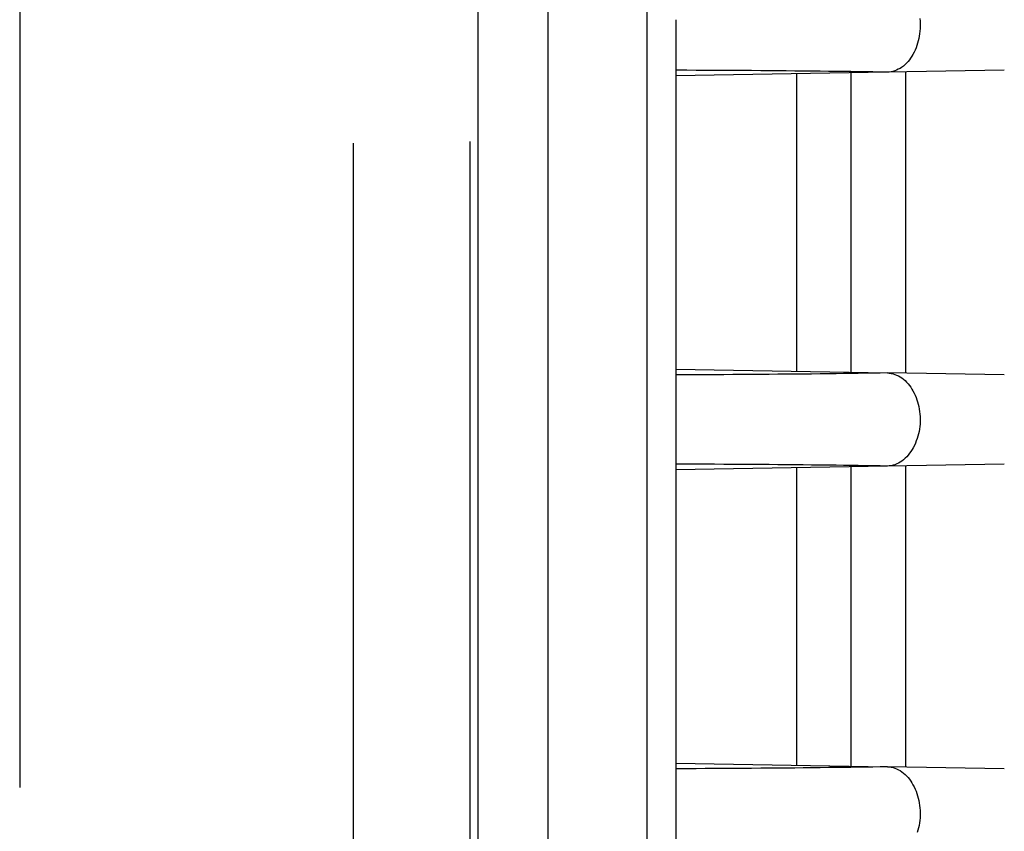
# Model space of a CAD drawing. Units: millimetres. Extents: x -4339 to 1936, y -520 to 11607.
# Drawn here: x 40 to 63, y 119 to 137 of the extents above; entities that cross this region are included whole.
import ezdxf
from ezdxf.enums import TextEntityAlignment as Align

# ---------------------------------------------------------------- set-up
doc = ezdxf.new("R2010")
doc.units = ezdxf.units.MM
doc.header["$LTSCALE"] = 50
doc.linetypes.add('DASHDOT', pattern=[1, 0.5, -0.25, 0, -0.25])
doc.layers.get('0').update_dxf_attribs({"linetype": 'CONTINUOUS'})
doc.layers.add('L', color=7, linetype='CONTINUOUS')
doc.layers.add('MASSE', color=7, linetype='CONTINUOUS')
doc.styles.add('TXT8', font='txt8')
doc.dimstyles.new('CAD400-DIM14', dxfattribs={"dimscale": 5, "dimtxt": 3.5, "dimasz": 2, "dimexe": 1, "dimexo": 3.442, "dimgap": 0.09, "dimtad": 1, "dimdec": 4, "dimdsep": 46, "dimcen": 0, "dimclrd": 3, "dimclre": 3, "dimclrt": 7, "dimadec": 0, "dimazin": 0, "dimtfac": 1, "dimtdec": 4, "dimtmove": 0, "dimatfit": 3, "dimfxl": 1, "dimtolj": 1, "dimtzin": 0, "dimarcsym": 0})
doc.dimstyles.new('CAD400-DIM8', dxfattribs={"dimscale": 5, "dimtxt": 3.5, "dimasz": 2, "dimexe": 1.8, "dimexo": 0.01, "dimgap": 0.09, "dimtad": 1, "dimdec": 4, "dimdsep": 46, "dimcen": 0, "dimclrd": 3, "dimclre": 3, "dimclrt": 7, "dimadec": 0, "dimazin": 0, "dimtfac": 1, "dimtdec": 4, "dimtmove": 0, "dimatfit": 3, "dimfxl": 1, "dimtolj": 1, "dimtzin": 0, "dimarcsym": 0})

# ---------------------------------------------------------------- blocks, each defined once
blk = doc.blocks.new('*D10')
at = {"layer": 'MASSE', "color": 3, "linetype": 'BYBLOCK'}
for p, q in [((225.000008, 105.499923), (225.000008, 140.750008)), ((225.000008, 105.499923), (222.775007, 115.499923)), ((222.775007, 115.499923), (227.225008, 115.499923)), ((227.225008, 115.499923), (225.000008, 105.499923)), ((234.000008, 105.499923), (48.050067, 105.499923)), ((225.000008, 99.499922), (225.000008, 105.499923)), ((48.050067, 99.499922), (234.000008, 99.499922)), ((222.775007, 89.499922), (225.000008, 99.499922)), ((225.000008, 81.999922), (225.000008, 99.499922)), ((225.000008, 99.499922), (227.225008, 89.499922)), ((227.225008, 89.499922), (222.775007, 89.499922))]:
    blk.add_line(p, q, dxfattribs=at)
at = {"layer": 'MASSE', "color": 9, "linetype": 'BYBLOCK'}
for p in [(48.00006, 105.499915), (48.00006, 99.499915)]:
    blk.add_point(p, dxfattribs=at)
at = {"layer": 'MASSE', "color": 7, "style": 'TXT8', "width": 0.898204}
blk.add_text('M6', height=17.5, rotation=90, dxfattribs=at).set_placement((217.3, 125), align=Align.CENTER)
blk = doc.blocks.new('*D16')
at = {"layer": 'MASSE', "color": 3, "linetype": 'BYBLOCK'}
for p, q in [((321.910818, 218.699868), (66.933552, 218.699868)), ((314.710818, 208.699868), (316.910818, 218.699868)), ((316.910818, 102.499908), (316.910818, 218.699868)), ((316.910818, 218.699868), (319.110818, 208.699868)), ((319.110818, 208.699868), (314.710818, 208.699868)), ((316.910818, 102.499908), (314.710818, 112.499908)), ((314.710818, 112.499908), (319.110818, 112.499908)), ((319.110818, 112.499908), (316.910818, 102.499908)), ((239.032158, 102.499908), (321.910818, 102.499908))]:
    blk.add_line(p, q, dxfattribs=at)
at = {"layer": 'MASSE', "color": 9, "linetype": 'BYBLOCK'}
for p in [(61.09992, 218.69985), (210.444095, 102.49989)]:
    blk.add_point(p, dxfattribs=at)
at = {"layer": 'MASSE', "color": 7, "style": 'TXT8', "width": 1.19403}
blk.add_text('116', height=17.5, rotation=90, dxfattribs=at).set_placement((309.2108, 160.59987), align=Align.CENTER)
blk = doc.blocks.new('B-6')
at = {"color": 2, "linetype": 'CONTINUOUS'}
for p, q in [((54.993138, 137.134511), (54.993138, 87.499935)), ((59, 129.078483), (59, 135.921387)), ((57.75, 135.899568), (57.75, 129.100302)), ((59, 120.078483), (59, 126.921387)), ((57.75, 126.899568), (57.75, 120.100302))]:
    blk.add_line(p, q, dxfattribs=at)
at = {"color": 9, "linetype": 'CONTINUOUS'}
for p, q in [((60.25, 129.056664), (60.25, 135.943206)), ((60.25, 120.056664), (60.25, 126.943206))]:
    blk.add_line(p, q, dxfattribs=at)
blk = doc.blocks.new('B-7')
at = {"color": 2, "linetype": 'CONTINUOUS'}
for p, q in [((59.827951, 135.935839), (54.993138, 135.851447)), ((62.500152, 135.982483), (59.827951, 135.935839)), ((54.993138, 129.148423), (59.827951, 129.064031)), ((62.500152, 129.017387), (59.827951, 129.064031)), ((59.827951, 126.935839), (54.993138, 126.851447)), ((62.500152, 126.982483), (59.827951, 126.935839)), ((54.993138, 120.148423), (59.827951, 120.064031)), ((62.500152, 120.017387), (59.827951, 120.064031))]:
    blk.add_line(p, q, dxfattribs=at)
blk = doc.blocks.new('B-9')
at = {"color": 2, "linetype": 'CONTINUOUS'}
blk.add_line((54.336708, 102.498869), (54.336708, 139.333377), dxfattribs=at)
blk = doc.blocks.new('B-10')
at = {"color": 9, "linetype": 'CONTINUOUS'}
for p, q in [((52.072316, 139.333377), (52.072316, 113.397182)), ((50.472559, 138.825116), (50.472559, 113.397182)), ((50.286657, 134.353069), (50.286657, 113.397182)), ((47.625905, 113.397182), (47.625905, 134.314693))]:
    blk.add_line(p, q, dxfattribs=at)
blk = doc.blocks.new('B-11')
at = {"color": 9, "linetype": 'CONTINUOUS'}
for p, q in [((60.568523, 137.163486), (60.573968, 137.105847)), ((60.573968, 137.105847), (60.577027, 137.048018)), ((60.577027, 137.048018), (60.577708, 136.990099)), ((60.565581, 136.81683), (60.556845, 136.759575)), ((60.571976, 136.874403), (60.565581, 136.81683)), ((60.576022, 136.932193), (60.571976, 136.874403)), ((60.577708, 136.990099), (60.576022, 136.932193)), ((60.518795, 136.598177), (60.501762, 136.545575)), ((60.533639, 136.651439), (60.518795, 136.598177)), ((60.546316, 136.705269), (60.533639, 136.651439)), ((60.556845, 136.759575), (60.546316, 136.705269)), ((60.437338, 136.392646), (60.411354, 136.343602)), ((60.461054, 136.442718), (60.437338, 136.392646)), ((60.482522, 136.493725), (60.461054, 136.442718)), ((60.501762, 136.545575), (60.482522, 136.493725)), ((60.266417, 136.143825), (60.231206, 136.10922)), ((60.299459, 136.18054), (60.266417, 136.143825)), ((60.330402, 136.219119), (60.299459, 136.18054)), ((60.359319, 136.259319), (60.330402, 136.219119)), ((60.386279, 136.300894), (60.359319, 136.259319)), ((60.411354, 136.343602), (60.386279, 136.300894)), ((55.024738, 135.980167), (54.993139, 135.980263)), ((55.056337, 135.98007), (55.024738, 135.980167)), ((55.087936, 135.97997), (55.056337, 135.98007)), ((55.119536, 135.979868), (55.087936, 135.97997)), ((55.151135, 135.979764), (55.119536, 135.979868)), ((55.182734, 135.979658), (55.151135, 135.979764)), ((55.214333, 135.97955), (55.182734, 135.979658)), ((55.245932, 135.97944), (55.214333, 135.97955)), ((55.456777, 135.978651), (55.245932, 135.97944)), ((55.667622, 135.977768), (55.456777, 135.978651)), ((55.878466, 135.976788), (55.667622, 135.977768)), ((56.08931, 135.975709), (55.878466, 135.976788)), ((56.300154, 135.974528), (56.08931, 135.975709)), ((56.510996, 135.973244), (56.300154, 135.974528)), ((56.721838, 135.971854), (56.510996, 135.973244)), ((56.93268, 135.970356), (56.721838, 135.971854)), ((57.126894, 135.968878), (56.93268, 135.970356)), ((57.321107, 135.967301), (57.126894, 135.968878)), ((57.51532, 135.965623), (57.321107, 135.967301)), ((57.709531, 135.963838), (57.51532, 135.965623)), ((57.903742, 135.961942), (57.709531, 135.963838)), ((58.097951, 135.959931), (57.903742, 135.961942)), ((58.29216, 135.957801), (58.097951, 135.959931)), ((58.486366, 135.955547), (58.29216, 135.957801)), ((58.654072, 135.953498), (58.486366, 135.955547)), ((58.821777, 135.951345), (58.654072, 135.953498)), ((58.98948, 135.949082), (58.821777, 135.951345)), ((59.157181, 135.9467), (58.98948, 135.949082)), ((59.32488, 135.944193), (59.157181, 135.9467)), ((59.492578, 135.941552), (59.32488, 135.944193)), ((59.660273, 135.93877), (59.492578, 135.941552)), ((59.827965, 135.935839), (59.660273, 135.93877)), ((59.869479, 135.938504), (59.826217, 135.935864)), ((59.912566, 135.944775), (59.869479, 135.938504)), ((59.955239, 135.954476), (59.912566, 135.944775)), ((59.997258, 135.967403), (59.955239, 135.954476)), ((60.038383, 135.983353), (59.997258, 135.967403)), ((60.078373, 136.002123), (60.038383, 135.983353)), ((60.11699, 136.023511), (60.078373, 136.002123)), ((60.153993, 136.047313), (60.11699, 136.023511)), ((60.193755, 136.076968), (60.153993, 136.047313)), ((60.231206, 136.10922), (60.193755, 136.076968)), ((55.024738, 129.019702), (54.993139, 129.019607)), ((55.056337, 129.0198), (55.024738, 129.019702)), ((55.087937, 129.0199), (55.056337, 129.0198)), ((55.119536, 129.020002), (55.087937, 129.0199)), ((55.151135, 129.020106), (55.119536, 129.020002)), ((55.182734, 129.020212), (55.151135, 129.020106)), ((55.214334, 129.02032), (55.182734, 129.020212)), ((55.245933, 129.02043), (55.214334, 129.02032)), ((55.456778, 129.021219), (55.245933, 129.02043)), ((55.667622, 129.022102), (55.456778, 129.021219)), ((55.878467, 129.023082), (55.667622, 129.022102)), ((56.08931, 129.024161), (55.878467, 129.023082)), ((56.300154, 129.025342), (56.08931, 129.024161)), ((56.510996, 129.026626), (56.300154, 129.025342)), ((56.721838, 129.028016), (56.510996, 129.026626)), ((56.932679, 129.029514), (56.721838, 129.028016)), ((57.126893, 129.030992), (56.932679, 129.029514)), ((57.321107, 129.032568), (57.126893, 129.030992)), ((57.515319, 129.034247), (57.321107, 129.032568)), ((57.709531, 129.036032), (57.515319, 129.034247)), ((57.903742, 129.037928), (57.709531, 129.036032)), ((58.097951, 129.039939), (57.903742, 129.037928)), ((58.292159, 129.042069), (58.097951, 129.039939)), ((58.486366, 129.044323), (58.292159, 129.042069)), ((58.654072, 129.046373), (58.486366, 129.044323)), ((58.821776, 129.048525), (58.654072, 129.046373)), ((58.989479, 129.050789), (58.821776, 129.048525)), ((59.157181, 129.05317), (58.989479, 129.050789)), ((59.32488, 129.055677), (59.157181, 129.05317)), ((59.492578, 129.058318), (59.32488, 129.055677)), ((59.660273, 129.0611), (59.492578, 129.058318)), ((59.827965, 129.064031), (59.660273, 129.0611)), ((59.829318, 129.064007), (59.872359, 129.061342)), ((59.872359, 129.061342), (59.915204, 129.054993)), ((59.915204, 129.054993), (59.957619, 129.04518)), ((59.957619, 129.04518), (59.999371, 129.032121)), ((59.999371, 129.032121), (60.040226, 129.016034)), ((60.040226, 129.016034), (60.07995, 128.997138)), ((60.07995, 128.997138), (60.11831, 128.975653)), ((60.11831, 128.975653), (60.155071, 128.951795)), ((60.155071, 128.951795), (60.194849, 128.92193)), ((60.194849, 128.92193), (60.232311, 128.889498)), ((60.232311, 128.889498), (60.267527, 128.854739)), ((60.267527, 128.854739), (60.300568, 128.817891)), ((60.300568, 128.817891), (60.331504, 128.779192)), ((60.331504, 128.779192), (60.360406, 128.738883)), ((60.360406, 128.738883), (60.387344, 128.6972)), ((60.387344, 128.6972), (60.412389, 128.654384)), ((60.412389, 128.654384), (60.438165, 128.605539)), ((60.438165, 128.605539), (60.461694, 128.555673)), ((60.461694, 128.555673), (60.482997, 128.504877)), ((60.482997, 128.504877), (60.502094, 128.453243)), ((60.502094, 128.453243), (60.519006, 128.400864)), ((60.519006, 128.400864), (60.533754, 128.347831)), ((60.533754, 128.347831), (60.546357, 128.294237)), ((60.546357, 128.294237), (60.556838, 128.240173)), ((60.556838, 128.240173), (60.565546, 128.183208)), ((60.565546, 128.183208), (60.571942, 128.12593)), ((60.571942, 128.12593), (60.576015, 128.068439)), ((60.576015, 128.068439), (60.577754, 128.010832)), ((60.568856, 127.838325), (60.561148, 127.781259)), ((60.574185, 127.895676), (60.568856, 127.838325)), ((60.577147, 127.953212), (60.574185, 127.895676)), ((60.577754, 128.010832), (60.577147, 127.953212)), ((60.524813, 127.616675), (60.508128, 127.562979)), ((60.539209, 127.671016), (60.524813, 127.616675)), ((60.551319, 127.725908), (60.539209, 127.671016)), ((60.561148, 127.781259), (60.551319, 127.725908)), ((60.418417, 127.35649), (60.393114, 127.312254)), ((60.444298, 127.406682), (60.418417, 127.35649)), ((60.467874, 127.45789), (60.444298, 127.406682)), ((60.489149, 127.51002), (60.467874, 127.45789)), ((60.508128, 127.562979), (60.489149, 127.51002)), ((60.271534, 127.149403), (60.235637, 127.11349)), ((60.305148, 127.187492), (60.271534, 127.149403)), ((60.336561, 127.2275), (60.305148, 127.187492)), ((60.365856, 127.269172), (60.336561, 127.2275)), ((60.393114, 127.312254), (60.365856, 127.269172)), ((55.024738, 126.980167), (54.993139, 126.980263)), ((55.056337, 126.98007), (55.024738, 126.980167)), ((55.087936, 126.97997), (55.056337, 126.98007)), ((55.119536, 126.979868), (55.087936, 126.97997)), ((55.151135, 126.979764), (55.119536, 126.979868)), ((55.182734, 126.979658), (55.151135, 126.979764)), ((55.214333, 126.97955), (55.182734, 126.979658)), ((55.245932, 126.97944), (55.214333, 126.97955)), ((55.456777, 126.978651), (55.245932, 126.97944)), ((55.667622, 126.977768), (55.456777, 126.978651)), ((55.878466, 126.976788), (55.667622, 126.977768)), ((56.08931, 126.975709), (55.878466, 126.976788)), ((56.300154, 126.974528), (56.08931, 126.975709)), ((56.510996, 126.973244), (56.300154, 126.974528)), ((56.721838, 126.971854), (56.510996, 126.973244)), ((56.93268, 126.970356), (56.721838, 126.971854)), ((57.126894, 126.968878), (56.93268, 126.970356)), ((57.321107, 126.967301), (57.126894, 126.968878)), ((57.51532, 126.965623), (57.321107, 126.967301)), ((57.709531, 126.963838), (57.51532, 126.965623)), ((57.903742, 126.961942), (57.709531, 126.963838)), ((58.097951, 126.959931), (57.903742, 126.961942)), ((58.29216, 126.957801), (58.097951, 126.959931)), ((58.486366, 126.955547), (58.29216, 126.957801)), ((58.654072, 126.953498), (58.486366, 126.955547)), ((58.821777, 126.951345), (58.654072, 126.953498)), ((58.98948, 126.949082), (58.821777, 126.951345)), ((59.157181, 126.9467), (58.98948, 126.949082)), ((59.32488, 126.944193), (59.157181, 126.9467)), ((59.492578, 126.941552), (59.32488, 126.944193)), ((59.660273, 126.93877), (59.492578, 126.941552)), ((59.827965, 126.935839), (59.660273, 126.93877)), ((59.872611, 126.938554), (59.829338, 126.935862)), ((59.915687, 126.944971), (59.872611, 126.938554)), ((59.958327, 126.954889), (59.915687, 126.944971)), ((60.000293, 126.968086), (59.958327, 126.954889)), ((60.041348, 126.984339), (60.000293, 126.968086)), ((60.081255, 127.003425), (60.041348, 126.984339)), ((60.119775, 127.025122), (60.081255, 127.003425)), ((60.156672, 127.049208), (60.119775, 127.025122)), ((60.197377, 127.080006), (60.156672, 127.049208)), ((60.235637, 127.11349), (60.197377, 127.080006)), ((55.024738, 120.019702), (54.993139, 120.019607)), ((55.056337, 120.0198), (55.024738, 120.019702)), ((55.087937, 120.0199), (55.056337, 120.0198)), ((55.119536, 120.020002), (55.087937, 120.0199)), ((55.151135, 120.020106), (55.119536, 120.020002)), ((55.182734, 120.020212), (55.151135, 120.020106)), ((55.214334, 120.02032), (55.182734, 120.020212)), ((55.245933, 120.02043), (55.214334, 120.02032)), ((55.456778, 120.021219), (55.245933, 120.02043)), ((55.667622, 120.022102), (55.456778, 120.021219)), ((55.878467, 120.023082), (55.667622, 120.022102)), ((56.08931, 120.024161), (55.878467, 120.023082)), ((56.300154, 120.025342), (56.08931, 120.024161)), ((56.510996, 120.026626), (56.300154, 120.025342)), ((56.721838, 120.028016), (56.510996, 120.026626)), ((56.932679, 120.029514), (56.721838, 120.028016)), ((57.126893, 120.030992), (56.932679, 120.029514)), ((57.321107, 120.032568), (57.126893, 120.030992)), ((57.515319, 120.034247), (57.321107, 120.032568)), ((57.709531, 120.036032), (57.515319, 120.034247)), ((57.903742, 120.037928), (57.709531, 120.036032)), ((58.097951, 120.039939), (57.903742, 120.037928)), ((58.292159, 120.042069), (58.097951, 120.039939)), ((58.486366, 120.044323), (58.292159, 120.042069)), ((58.654072, 120.046373), (58.486366, 120.044323)), ((58.821776, 120.048525), (58.654072, 120.046373)), ((58.989479, 120.050789), (58.821776, 120.048525)), ((59.157181, 120.05317), (58.989479, 120.050789)), ((59.32488, 120.055677), (59.157181, 120.05317)), ((59.492578, 120.058318), (59.32488, 120.055677)), ((59.660273, 120.0611), (59.492578, 120.058318)), ((59.827965, 120.064031), (59.660273, 120.0611)), ((59.829318, 120.064007), (59.872359, 120.061342)), ((59.872359, 120.061342), (59.915204, 120.054993)), ((59.915204, 120.054993), (59.957619, 120.04518)), ((59.957619, 120.04518), (59.999371, 120.032121)), ((59.999371, 120.032121), (60.040226, 120.016034)), ((60.040226, 120.016034), (60.07995, 119.997138)), ((60.07995, 119.997138), (60.11831, 119.975653)), ((60.11831, 119.975653), (60.155071, 119.951795)), ((60.155071, 119.951795), (60.194849, 119.92193)), ((60.194849, 119.92193), (60.232311, 119.889498)), ((60.232311, 119.889498), (60.267527, 119.854739)), ((60.267527, 119.854739), (60.300568, 119.817891)), ((60.300568, 119.817891), (60.331504, 119.779192)), ((60.331504, 119.779192), (60.360406, 119.738883)), ((60.360406, 119.738883), (60.387344, 119.6972)), ((60.387344, 119.6972), (60.412389, 119.654384)), ((60.412389, 119.654384), (60.438165, 119.605539)), ((60.438165, 119.605539), (60.461694, 119.555673)), ((60.461694, 119.555673), (60.482997, 119.504877)), ((60.482997, 119.504877), (60.502094, 119.453243)), ((60.502094, 119.453243), (60.519006, 119.400864)), ((60.519006, 119.400864), (60.533754, 119.347831)), ((60.533754, 119.347831), (60.546357, 119.294237)), ((60.546357, 119.294237), (60.556838, 119.240173)), ((60.556838, 119.240173), (60.565546, 119.183208)), ((60.565546, 119.183208), (60.571942, 119.12593)), ((60.571942, 119.12593), (60.576015, 119.068439)), ((60.576015, 119.068439), (60.577754, 119.010832)), ((60.568856, 118.838325), (60.561148, 118.781259)), ((60.574185, 118.895676), (60.568856, 118.838325)), ((60.577147, 118.953212), (60.574185, 118.895676)), ((60.577754, 119.010832), (60.577147, 118.953212)), ((60.524813, 118.616675), (60.508128, 118.562979)), ((60.539209, 118.671016), (60.524813, 118.616675)), ((60.551319, 118.725908), (60.539209, 118.671016)), ((60.561148, 118.781259), (60.551319, 118.725908))]:
    blk.add_line(p, q, dxfattribs=at)
blk = doc.blocks.new('B-15')
at = {"layer": 'L', "color": 4, "linetype": 'DASHDOT'}
blk.add_line((40, 144.589721), (40, 74.503278), dxfattribs=at)

msp = doc.modelspace()

# ---------------------------------------------------------------- block references
for name in ['B-6', 'B-7', 'B-11', 'B-9', 'B-10']:
    msp.add_blockref(name, (0, 0))
at = {"layer": 'L'}
msp.add_blockref('B-15', (0, 0), dxfattribs=at)

# ---------------------------------------------------------------- dimensions: what is measured, and where the dimension line sits
at = {"layer": 'MASSE', "color": 3}
dim = msp.add_linear_dim(base=(316.910818, 102.499908), p1=(210.444095, 102.49989), p2=(61.09992, 218.69985), angle=90, dimstyle='CAD400-DIM14', dxfattribs=at)
dim.commit()
dim.dimension.update_dxf_attribs({"geometry": '*D16', "text_midpoint": (300.4608, 160.59987), "dimtype": 128})
dim = msp.add_linear_dim(base=(225.000008, 99.499922), p1=(48.00006, 99.499915), p2=(48.00006, 105.499915), angle=90, dimstyle='CAD400-DIM8', override={"dimpost": 'M<>'}, dxfattribs=at)
dim.commit()
dim.dimension.update_dxf_attribs({"geometry": '*D10', "text_midpoint": (208.55, 125), "dimtype": 128})

doc.saveas('drawing.dxf')
